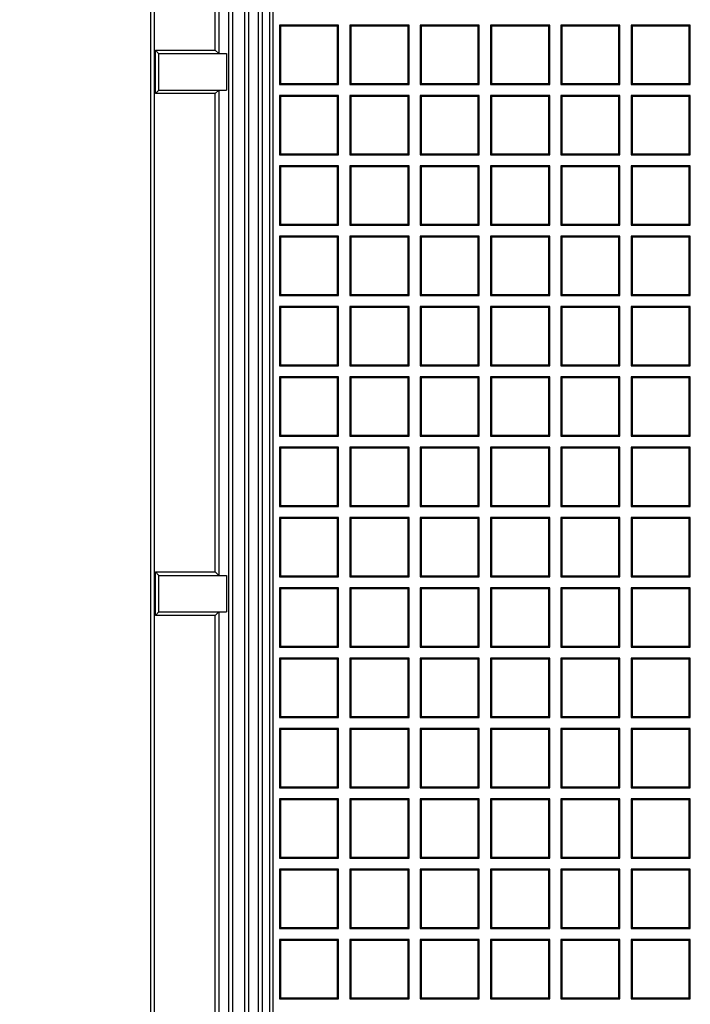
# Model space of a CAD drawing. Units: millimetres. Extents: x 0 to 291, y 0 to 204.
# Drawn here: x 78 to 94, y 88 to 110 of the extents above; entities that cross this region are included whole.
import ezdxf
from ezdxf.enums import TextEntityAlignment as Align

# ---------------------------------------------------------------- set-up
doc = ezdxf.new("R2010")
doc.units = ezdxf.units.MM
for name, color, linetype in [('D-19-4-400M', 7, 'Continuous'), ('D-19-4-400T', 7, 'Continuous'), ('Predeterminado', 7, 'Continuous')]:
    doc.layers.add(name, color=color, linetype=linetype)
doc.styles.add('SEACAD_Arial', font='arial.ttf')
doc.dimstyles.new('ISO', dxfattribs={"dimtxt": 3.125, "dimasz": 3.125, "dimexe": 1.5625, "dimexo": 0, "dimgap": 0.78125, "dimtad": 0, "dimdec": 0, "dimlfac": 12.5, "dimrnd": 10, "dimtxsty": 'SEACAD_Arial', "dimblk1": '_SE_FILLED', "dimblk2": '_SE_FILLED', "dimsah": 1, "dimcen": 1.5625, "dimadec": 1, "dimazin": 0, "dimtfac": 0.5, "dimtdec": 4, "dimtmove": 0, "dimatfit": 3, "dimfxl": 1, "dimarcsym": 0})

# ---------------------------------------------------------------- blocks, each defined once
blk = doc.blocks.new('SE')
at = {"layer": 'D-19-4-400M', "color": 7, "linetype": 'Continuous'}
for p, q in [((81.26, 26.996), (81.26, 119.236)), ((81.34, 119.236), (81.34, 26.996)), ((82.743, 109.616), (82.743, 117.675)), ((82.823, 117.675), (82.823, 109.536)), ((83.057, 28.79), (83.057, 117.441)), ((83.137, 117.441), (83.137, 28.79)), ((83.424, 29.237), (83.424, 116.994)), ((83.504, 116.994), (83.504, 29.237)), ((83.738, 29.471), (83.738, 116.76)), ((83.818, 116.76), (83.818, 29.471)), ((81.366, 109.616), (82.743, 109.616)), ((81.366, 108.616), (81.366, 109.616)), ((81.44, 109.541), (81.366, 109.616)), ((82.823, 109.536), (82.743, 109.616)), ((81.44, 109.541), (81.44, 108.69)), ((81.452, 109.536), (83.002, 109.536)), ((83.002, 109.536), (83.002, 108.696)), ((81.452, 108.696), (83.002, 108.696)), ((82.823, 108.696), (82.743, 108.616)), ((82.823, 108.696), (82.823, 97.536)), ((81.44, 108.69), (81.366, 108.616)), ((82.743, 108.616), (81.366, 108.616)), ((82.743, 97.616), (82.743, 108.616)), ((81.366, 97.616), (82.743, 97.616)), ((81.366, 96.616), (81.366, 97.616)), ((81.44, 97.541), (81.366, 97.616)), ((82.823, 97.536), (82.743, 97.616)), ((81.44, 97.541), (81.44, 96.69)), ((81.452, 97.536), (83.002, 97.536)), ((83.002, 97.536), (83.002, 96.696)), ((81.452, 96.696), (83.002, 96.696)), ((82.823, 96.696), (82.743, 96.616)), ((82.823, 96.696), (82.823, 85.536)), ((81.44, 96.69), (81.366, 96.616)), ((82.743, 96.616), (81.366, 96.616)), ((82.743, 85.616), (82.743, 96.616))]:
    blk.add_line(p, q, dxfattribs=at)
for centre, start_param, end_param in [((81.452, 109.616), 5.906658, 6.283185), ((81.452, 108.616), 3.141593, 3.51812), ((81.452, 97.616), 5.906658, 6.283185), ((81.452, 96.616), 3.141593, 3.51812)]:
    blk.add_ellipse(centre, major_axis=(0, -0.08), ratio=0.395391, start_param=start_param, end_param=end_param, dxfattribs=at)
at = {"layer": 'D-19-4-400T', "color": 7, "linetype": 'Continuous'}
for p, q in [((83.989, 116.756), (83.989, 29.475)), ((84.069, 116.756), (84.069, 29.475)), ((85.58, 110.188), (84.22, 110.188)), ((84.243, 110.166), (84.22, 110.188)), ((84.22, 110.188), (84.22, 108.828)), ((84.243, 110.166), (84.243, 108.851)), ((85.557, 110.166), (84.243, 110.166)), ((85.557, 110.166), (85.58, 110.188)), ((85.557, 108.851), (85.557, 110.166)), ((85.58, 108.828), (85.58, 110.188)), ((87.198, 110.188), (85.838, 110.188)), ((85.86, 110.166), (85.838, 110.188)), ((85.838, 110.188), (85.838, 108.828)), ((85.86, 110.166), (85.86, 108.851)), ((87.175, 110.166), (85.86, 110.166)), ((87.175, 110.166), (87.198, 110.188)), ((87.175, 108.851), (87.175, 110.166)), ((87.198, 108.828), (87.198, 110.188)), ((88.815, 110.188), (87.455, 110.188)), ((87.478, 110.166), (87.455, 110.188)), ((87.455, 110.188), (87.455, 108.828)), ((87.478, 110.166), (87.478, 108.851)), ((88.792, 110.166), (87.478, 110.166)), ((88.792, 110.166), (88.815, 110.188)), ((88.792, 108.851), (88.792, 110.166)), ((88.815, 108.828), (88.815, 110.188)), ((90.433, 110.188), (89.073, 110.188)), ((89.095, 110.166), (89.073, 110.188)), ((89.073, 110.188), (89.073, 108.828)), ((89.095, 110.166), (89.095, 108.851)), ((90.41, 110.166), (89.095, 110.166)), ((90.41, 110.166), (90.433, 110.188)), ((90.41, 108.851), (90.41, 110.166)), ((90.433, 108.828), (90.433, 110.188)), ((92.05, 110.188), (90.69, 110.188)), ((90.713, 110.166), (90.69, 110.188)), ((90.69, 110.188), (90.69, 108.828)), ((90.713, 110.166), (90.713, 108.851)), ((92.027, 110.166), (90.713, 110.166)), ((92.027, 110.166), (92.05, 110.188)), ((92.027, 108.851), (92.027, 110.166)), ((92.05, 108.828), (92.05, 110.188)), ((93.667, 110.188), (92.307, 110.188)), ((92.33, 110.166), (92.307, 110.188)), ((92.307, 110.188), (92.307, 108.828)), ((92.33, 110.166), (92.33, 108.851)), ((93.645, 110.166), (92.33, 110.166)), ((93.645, 110.166), (93.667, 110.188)), ((93.645, 108.851), (93.645, 110.166)), ((93.667, 108.828), (93.667, 110.188)), ((84.243, 108.851), (84.22, 108.828)), ((84.22, 108.828), (85.58, 108.828)), ((84.243, 108.851), (85.557, 108.851)), ((85.557, 108.851), (85.58, 108.828)), ((85.86, 108.851), (85.838, 108.828)), ((85.838, 108.828), (87.198, 108.828)), ((85.86, 108.851), (87.175, 108.851)), ((87.175, 108.851), (87.198, 108.828)), ((87.478, 108.851), (87.455, 108.828)), ((87.455, 108.828), (88.815, 108.828)), ((87.478, 108.851), (88.792, 108.851)), ((88.792, 108.851), (88.815, 108.828)), ((89.095, 108.851), (89.073, 108.828)), ((89.073, 108.828), (90.433, 108.828)), ((89.095, 108.851), (90.41, 108.851)), ((90.41, 108.851), (90.433, 108.828)), ((90.713, 108.851), (90.69, 108.828)), ((90.69, 108.828), (92.05, 108.828)), ((90.713, 108.851), (92.027, 108.851)), ((92.027, 108.851), (92.05, 108.828)), ((92.33, 108.851), (92.307, 108.828)), ((92.307, 108.828), (93.667, 108.828)), ((92.33, 108.851), (93.645, 108.851)), ((93.645, 108.851), (93.667, 108.828)), ((85.58, 108.571), (84.22, 108.571)), ((84.243, 108.548), (84.22, 108.571)), ((84.22, 108.571), (84.22, 107.211)), ((84.243, 108.548), (84.243, 107.234)), ((85.557, 108.548), (84.243, 108.548)), ((85.557, 108.548), (85.58, 108.571)), ((85.557, 107.234), (85.557, 108.548)), ((85.58, 107.211), (85.58, 108.571)), ((87.198, 108.571), (85.838, 108.571)), ((85.86, 108.548), (85.838, 108.571)), ((85.838, 108.571), (85.838, 107.211)), ((85.86, 108.548), (85.86, 107.234)), ((87.175, 108.548), (85.86, 108.548)), ((87.175, 108.548), (87.198, 108.571)), ((87.175, 107.234), (87.175, 108.548)), ((87.198, 107.211), (87.198, 108.571)), ((88.815, 108.571), (87.455, 108.571)), ((87.478, 108.548), (87.455, 108.571)), ((87.455, 108.571), (87.455, 107.211)), ((87.478, 108.548), (87.478, 107.234)), ((88.792, 108.548), (87.478, 108.548)), ((88.792, 108.548), (88.815, 108.571)), ((88.792, 107.234), (88.792, 108.548)), ((88.815, 107.211), (88.815, 108.571)), ((90.433, 108.571), (89.073, 108.571)), ((89.095, 108.548), (89.073, 108.571)), ((89.073, 108.571), (89.073, 107.211)), ((89.095, 108.548), (89.095, 107.234)), ((90.41, 108.548), (89.095, 108.548)), ((90.41, 108.548), (90.433, 108.571)), ((90.41, 107.234), (90.41, 108.548)), ((90.433, 107.211), (90.433, 108.571)), ((92.05, 108.571), (90.69, 108.571)), ((90.713, 108.548), (90.69, 108.571)), ((90.69, 108.571), (90.69, 107.211)), ((90.713, 108.548), (90.713, 107.234)), ((92.027, 108.548), (90.713, 108.548)), ((92.027, 108.548), (92.05, 108.571)), ((92.027, 107.234), (92.027, 108.548)), ((92.05, 107.211), (92.05, 108.571)), ((93.667, 108.571), (92.307, 108.571)), ((92.33, 108.548), (92.307, 108.571)), ((92.307, 108.571), (92.307, 107.211)), ((92.33, 108.548), (92.33, 107.234)), ((93.645, 108.548), (92.33, 108.548)), ((93.645, 108.548), (93.667, 108.571)), ((93.645, 107.234), (93.645, 108.548)), ((93.667, 107.211), (93.667, 108.571)), ((84.243, 107.234), (84.22, 107.211)), ((84.22, 107.211), (85.58, 107.211)), ((84.243, 107.234), (85.557, 107.234)), ((85.557, 107.234), (85.58, 107.211)), ((85.86, 107.234), (85.838, 107.211)), ((85.838, 107.211), (87.198, 107.211)), ((85.86, 107.234), (87.175, 107.234)), ((87.175, 107.234), (87.198, 107.211)), ((87.478, 107.234), (87.455, 107.211)), ((87.455, 107.211), (88.815, 107.211)), ((87.478, 107.234), (88.792, 107.234)), ((88.792, 107.234), (88.815, 107.211)), ((89.095, 107.234), (89.073, 107.211)), ((89.073, 107.211), (90.433, 107.211)), ((89.095, 107.234), (90.41, 107.234)), ((90.41, 107.234), (90.433, 107.211)), ((90.713, 107.234), (90.69, 107.211)), ((90.69, 107.211), (92.05, 107.211)), ((90.713, 107.234), (92.027, 107.234)), ((92.027, 107.234), (92.05, 107.211)), ((92.33, 107.234), (92.307, 107.211)), ((92.307, 107.211), (93.667, 107.211)), ((92.33, 107.234), (93.645, 107.234)), ((93.645, 107.234), (93.667, 107.211)), ((85.58, 106.953), (84.22, 106.953)), ((84.243, 106.931), (84.22, 106.953)), ((84.22, 106.953), (84.22, 105.593)), ((84.243, 106.931), (84.243, 105.616)), ((85.557, 106.931), (84.243, 106.931)), ((85.557, 106.931), (85.58, 106.953)), ((85.557, 105.616), (85.557, 106.931)), ((85.58, 105.593), (85.58, 106.953)), ((87.198, 106.953), (85.838, 106.953)), ((85.86, 106.931), (85.838, 106.953)), ((85.838, 106.953), (85.838, 105.593)), ((85.86, 106.931), (85.86, 105.616)), ((87.175, 106.931), (85.86, 106.931)), ((87.175, 106.931), (87.198, 106.953)), ((87.175, 105.616), (87.175, 106.931)), ((87.198, 105.593), (87.198, 106.953)), ((88.815, 106.953), (87.455, 106.953)), ((87.478, 106.931), (87.455, 106.953)), ((87.455, 106.953), (87.455, 105.593)), ((87.478, 106.931), (87.478, 105.616)), ((88.792, 106.931), (87.478, 106.931)), ((88.792, 106.931), (88.815, 106.953)), ((88.792, 105.616), (88.792, 106.931)), ((88.815, 105.593), (88.815, 106.953)), ((90.433, 106.953), (89.073, 106.953)), ((89.095, 106.931), (89.073, 106.953)), ((89.073, 106.953), (89.073, 105.593)), ((89.095, 106.931), (89.095, 105.616)), ((90.41, 106.931), (89.095, 106.931)), ((90.41, 106.931), (90.433, 106.953)), ((90.41, 105.616), (90.41, 106.931)), ((90.433, 105.593), (90.433, 106.953)), ((92.05, 106.953), (90.69, 106.953)), ((90.713, 106.931), (90.69, 106.953)), ((90.69, 106.953), (90.69, 105.593)), ((90.713, 106.931), (90.713, 105.616)), ((92.027, 106.931), (90.713, 106.931)), ((92.027, 106.931), (92.05, 106.953)), ((92.027, 105.616), (92.027, 106.931)), ((92.05, 105.593), (92.05, 106.953)), ((93.667, 106.953), (92.307, 106.953)), ((92.33, 106.931), (92.307, 106.953)), ((92.307, 106.953), (92.307, 105.593)), ((92.33, 106.931), (92.33, 105.616)), ((93.645, 106.931), (92.33, 106.931)), ((93.645, 106.931), (93.667, 106.953)), ((93.645, 105.616), (93.645, 106.931)), ((93.667, 105.593), (93.667, 106.953)), ((84.243, 105.616), (84.22, 105.593)), ((84.22, 105.593), (85.58, 105.593)), ((84.243, 105.616), (85.557, 105.616)), ((85.557, 105.616), (85.58, 105.593)), ((85.86, 105.616), (85.838, 105.593)), ((85.838, 105.593), (87.198, 105.593)), ((85.86, 105.616), (87.175, 105.616)), ((87.175, 105.616), (87.198, 105.593)), ((87.478, 105.616), (87.455, 105.593)), ((87.455, 105.593), (88.815, 105.593)), ((87.478, 105.616), (88.792, 105.616)), ((88.792, 105.616), (88.815, 105.593)), ((89.095, 105.616), (89.073, 105.593)), ((89.073, 105.593), (90.433, 105.593)), ((89.095, 105.616), (90.41, 105.616)), ((90.41, 105.616), (90.433, 105.593)), ((90.713, 105.616), (90.69, 105.593)), ((90.69, 105.593), (92.05, 105.593)), ((90.713, 105.616), (92.027, 105.616)), ((92.027, 105.616), (92.05, 105.593)), ((92.33, 105.616), (92.307, 105.593)), ((92.307, 105.593), (93.667, 105.593)), ((92.33, 105.616), (93.645, 105.616)), ((93.645, 105.616), (93.667, 105.593)), ((85.58, 105.336), (84.22, 105.336)), ((84.243, 105.313), (84.22, 105.336)), ((84.22, 105.336), (84.22, 103.976)), ((84.243, 105.313), (84.243, 103.999)), ((85.557, 105.313), (84.243, 105.313)), ((85.557, 105.313), (85.58, 105.336)), ((85.557, 103.999), (85.557, 105.313)), ((85.58, 103.976), (85.58, 105.336)), ((87.198, 105.336), (85.838, 105.336)), ((85.86, 105.313), (85.838, 105.336)), ((85.838, 105.336), (85.838, 103.976)), ((85.86, 105.313), (85.86, 103.999)), ((87.175, 105.313), (85.86, 105.313)), ((87.175, 105.313), (87.198, 105.336)), ((87.175, 103.999), (87.175, 105.313)), ((87.198, 103.976), (87.198, 105.336)), ((88.815, 105.336), (87.455, 105.336)), ((87.478, 105.313), (87.455, 105.336)), ((87.455, 105.336), (87.455, 103.976)), ((87.478, 105.313), (87.478, 103.999)), ((88.792, 105.313), (87.478, 105.313)), ((88.792, 105.313), (88.815, 105.336)), ((88.792, 103.999), (88.792, 105.313)), ((88.815, 103.976), (88.815, 105.336)), ((90.433, 105.336), (89.073, 105.336)), ((89.095, 105.313), (89.073, 105.336)), ((89.073, 105.336), (89.073, 103.976)), ((89.095, 105.313), (89.095, 103.999)), ((90.41, 105.313), (89.095, 105.313)), ((90.41, 105.313), (90.433, 105.336)), ((90.41, 103.999), (90.41, 105.313)), ((90.433, 103.976), (90.433, 105.336)), ((92.05, 105.336), (90.69, 105.336)), ((90.713, 105.313), (90.69, 105.336)), ((90.69, 105.336), (90.69, 103.976)), ((90.713, 105.313), (90.713, 103.999)), ((92.027, 105.313), (90.713, 105.313)), ((92.027, 105.313), (92.05, 105.336)), ((92.027, 103.999), (92.027, 105.313)), ((92.05, 103.976), (92.05, 105.336)), ((93.667, 105.336), (92.307, 105.336)), ((92.33, 105.313), (92.307, 105.336)), ((92.307, 105.336), (92.307, 103.976)), ((92.33, 105.313), (92.33, 103.999)), ((93.645, 105.313), (92.33, 105.313)), ((93.645, 105.313), (93.667, 105.336)), ((93.645, 103.999), (93.645, 105.313)), ((93.667, 103.976), (93.667, 105.336)), ((84.243, 103.999), (84.22, 103.976)), ((84.22, 103.976), (85.58, 103.976)), ((84.243, 103.999), (85.557, 103.999)), ((85.557, 103.999), (85.58, 103.976)), ((85.86, 103.999), (85.838, 103.976)), ((85.838, 103.976), (87.198, 103.976)), ((85.86, 103.999), (87.175, 103.999)), ((87.175, 103.999), (87.198, 103.976)), ((87.478, 103.999), (87.455, 103.976)), ((87.455, 103.976), (88.815, 103.976)), ((87.478, 103.999), (88.792, 103.999)), ((88.792, 103.999), (88.815, 103.976)), ((89.095, 103.999), (89.073, 103.976)), ((89.073, 103.976), (90.433, 103.976)), ((89.095, 103.999), (90.41, 103.999)), ((90.41, 103.999), (90.433, 103.976)), ((90.713, 103.999), (90.69, 103.976)), ((90.69, 103.976), (92.05, 103.976)), ((90.713, 103.999), (92.027, 103.999)), ((92.027, 103.999), (92.05, 103.976)), ((92.33, 103.999), (92.307, 103.976)), ((92.307, 103.976), (93.667, 103.976)), ((92.33, 103.999), (93.645, 103.999)), ((93.645, 103.999), (93.667, 103.976)), ((85.58, 103.718), (84.22, 103.718)), ((84.243, 103.696), (84.22, 103.718)), ((84.22, 103.718), (84.22, 102.358)), ((85.557, 103.696), (85.58, 103.718)), ((85.58, 102.358), (85.58, 103.718)), ((87.198, 103.718), (85.838, 103.718)), ((85.86, 103.696), (85.838, 103.718)), ((85.838, 103.718), (85.838, 102.358)), ((87.175, 103.696), (87.198, 103.718)), ((87.198, 102.358), (87.198, 103.718)), ((88.815, 103.718), (87.455, 103.718)), ((87.478, 103.696), (87.455, 103.718)), ((87.455, 103.718), (87.455, 102.358)), ((88.792, 103.696), (88.815, 103.718)), ((88.815, 102.358), (88.815, 103.718)), ((90.433, 103.718), (89.073, 103.718)), ((89.095, 103.696), (89.073, 103.718)), ((89.073, 103.718), (89.073, 102.358)), ((90.41, 103.696), (90.433, 103.718)), ((90.433, 102.358), (90.433, 103.718)), ((92.05, 103.718), (90.69, 103.718)), ((90.713, 103.696), (90.69, 103.718)), ((90.69, 103.718), (90.69, 102.358)), ((92.027, 103.696), (92.05, 103.718)), ((92.05, 102.358), (92.05, 103.718)), ((93.667, 103.718), (92.307, 103.718)), ((92.33, 103.696), (92.307, 103.718)), ((92.307, 103.718), (92.307, 102.358)), ((93.645, 103.696), (93.667, 103.718)), ((93.667, 102.358), (93.667, 103.718)), ((84.243, 103.696), (84.243, 102.381)), ((85.557, 103.696), (84.243, 103.696)), ((85.557, 102.381), (85.557, 103.696)), ((85.86, 103.696), (85.86, 102.381)), ((87.175, 103.696), (85.86, 103.696)), ((87.175, 102.381), (87.175, 103.696)), ((87.478, 103.696), (87.478, 102.381)), ((88.792, 103.696), (87.478, 103.696)), ((88.792, 102.381), (88.792, 103.696)), ((89.095, 103.696), (89.095, 102.381)), ((90.41, 103.696), (89.095, 103.696)), ((90.41, 102.381), (90.41, 103.696)), ((90.713, 103.696), (90.713, 102.381)), ((92.027, 103.696), (90.713, 103.696)), ((92.027, 102.381), (92.027, 103.696)), ((92.33, 103.696), (92.33, 102.381)), ((93.645, 103.696), (92.33, 103.696)), ((93.645, 102.381), (93.645, 103.696)), ((84.243, 102.381), (84.22, 102.358)), ((84.22, 102.358), (85.58, 102.358)), ((84.243, 102.381), (85.557, 102.381)), ((85.557, 102.381), (85.58, 102.358)), ((85.86, 102.381), (85.838, 102.358)), ((85.838, 102.358), (87.198, 102.358)), ((85.86, 102.381), (87.175, 102.381)), ((87.175, 102.381), (87.198, 102.358)), ((87.478, 102.381), (87.455, 102.358)), ((87.455, 102.358), (88.815, 102.358)), ((87.478, 102.381), (88.792, 102.381)), ((88.792, 102.381), (88.815, 102.358)), ((89.095, 102.381), (89.073, 102.358)), ((89.073, 102.358), (90.433, 102.358)), ((89.095, 102.381), (90.41, 102.381)), ((90.41, 102.381), (90.433, 102.358)), ((90.713, 102.381), (90.69, 102.358)), ((90.69, 102.358), (92.05, 102.358)), ((90.713, 102.381), (92.027, 102.381)), ((92.027, 102.381), (92.05, 102.358)), ((92.33, 102.381), (92.307, 102.358)), ((92.307, 102.358), (93.667, 102.358)), ((92.33, 102.381), (93.645, 102.381)), ((93.645, 102.381), (93.667, 102.358)), ((85.58, 102.101), (84.22, 102.101)), ((84.243, 102.078), (84.22, 102.101)), ((84.22, 102.101), (84.22, 100.741)), ((84.243, 102.078), (84.243, 100.764)), ((85.557, 102.078), (84.243, 102.078)), ((85.557, 102.078), (85.58, 102.101)), ((85.557, 100.764), (85.557, 102.078)), ((85.58, 100.741), (85.58, 102.101)), ((87.198, 102.101), (85.838, 102.101)), ((85.86, 102.078), (85.838, 102.101)), ((85.838, 102.101), (85.838, 100.741)), ((85.86, 102.078), (85.86, 100.764)), ((87.175, 102.078), (85.86, 102.078)), ((87.175, 102.078), (87.198, 102.101)), ((87.175, 100.764), (87.175, 102.078)), ((87.198, 100.741), (87.198, 102.101)), ((88.815, 102.101), (87.455, 102.101)), ((87.478, 102.078), (87.455, 102.101)), ((87.455, 102.101), (87.455, 100.741)), ((87.478, 102.078), (87.478, 100.764)), ((88.792, 102.078), (87.478, 102.078)), ((88.792, 102.078), (88.815, 102.101)), ((88.792, 100.764), (88.792, 102.078)), ((88.815, 100.741), (88.815, 102.101)), ((90.433, 102.101), (89.073, 102.101)), ((89.095, 102.078), (89.073, 102.101)), ((89.073, 102.101), (89.073, 100.741)), ((89.095, 102.078), (89.095, 100.764)), ((90.41, 102.078), (89.095, 102.078)), ((90.41, 102.078), (90.433, 102.101)), ((90.41, 100.764), (90.41, 102.078)), ((90.433, 100.741), (90.433, 102.101)), ((92.05, 102.101), (90.69, 102.101)), ((90.713, 102.078), (90.69, 102.101)), ((90.69, 102.101), (90.69, 100.741)), ((90.713, 102.078), (90.713, 100.764)), ((92.027, 102.078), (90.713, 102.078)), ((92.027, 102.078), (92.05, 102.101)), ((92.027, 100.764), (92.027, 102.078)), ((92.05, 100.741), (92.05, 102.101)), ((93.667, 102.101), (92.307, 102.101)), ((92.33, 102.078), (92.307, 102.101)), ((92.307, 102.101), (92.307, 100.741)), ((92.33, 102.078), (92.33, 100.764)), ((93.645, 102.078), (92.33, 102.078)), ((93.645, 102.078), (93.667, 102.101)), ((93.645, 100.764), (93.645, 102.078)), ((93.667, 100.741), (93.667, 102.101)), ((84.243, 100.764), (84.22, 100.741)), ((84.22, 100.741), (85.58, 100.741)), ((84.243, 100.764), (85.557, 100.764)), ((85.557, 100.764), (85.58, 100.741)), ((85.86, 100.764), (85.838, 100.741)), ((85.838, 100.741), (87.198, 100.741)), ((85.86, 100.764), (87.175, 100.764)), ((87.175, 100.764), (87.198, 100.741)), ((87.478, 100.764), (87.455, 100.741)), ((87.455, 100.741), (88.815, 100.741)), ((87.478, 100.764), (88.792, 100.764)), ((88.792, 100.764), (88.815, 100.741)), ((89.095, 100.764), (89.073, 100.741)), ((89.073, 100.741), (90.433, 100.741)), ((89.095, 100.764), (90.41, 100.764)), ((90.41, 100.764), (90.433, 100.741)), ((90.713, 100.764), (90.69, 100.741)), ((90.69, 100.741), (92.05, 100.741)), ((90.713, 100.764), (92.027, 100.764)), ((92.027, 100.764), (92.05, 100.741)), ((92.33, 100.764), (92.307, 100.741)), ((92.307, 100.741), (93.667, 100.741)), ((92.33, 100.764), (93.645, 100.764)), ((93.645, 100.764), (93.667, 100.741)), ((85.58, 100.484), (84.22, 100.484)), ((84.243, 100.461), (84.22, 100.484)), ((84.22, 100.484), (84.22, 99.124)), ((84.243, 100.461), (84.243, 99.146)), ((85.557, 100.461), (84.243, 100.461)), ((85.557, 100.461), (85.58, 100.484)), ((85.557, 99.146), (85.557, 100.461)), ((85.58, 99.124), (85.58, 100.484)), ((87.198, 100.484), (85.838, 100.484)), ((85.86, 100.461), (85.838, 100.484)), ((85.838, 100.484), (85.838, 99.124)), ((85.86, 100.461), (85.86, 99.146)), ((87.175, 100.461), (85.86, 100.461)), ((87.175, 100.461), (87.198, 100.484)), ((87.175, 99.146), (87.175, 100.461)), ((87.198, 99.124), (87.198, 100.484)), ((88.815, 100.484), (87.455, 100.484)), ((87.478, 100.461), (87.455, 100.484)), ((87.455, 100.484), (87.455, 99.124)), ((87.478, 100.461), (87.478, 99.146)), ((88.792, 100.461), (87.478, 100.461)), ((88.792, 100.461), (88.815, 100.484)), ((88.792, 99.146), (88.792, 100.461)), ((88.815, 99.124), (88.815, 100.484)), ((90.433, 100.484), (89.073, 100.484)), ((89.095, 100.461), (89.073, 100.484)), ((89.073, 100.484), (89.073, 99.124)), ((89.095, 100.461), (89.095, 99.146)), ((90.41, 100.461), (89.095, 100.461)), ((90.41, 100.461), (90.433, 100.484)), ((90.41, 99.146), (90.41, 100.461)), ((90.433, 99.124), (90.433, 100.484)), ((92.05, 100.484), (90.69, 100.484)), ((90.713, 100.461), (90.69, 100.484)), ((90.69, 100.484), (90.69, 99.124)), ((90.713, 100.461), (90.713, 99.146)), ((92.027, 100.461), (90.713, 100.461)), ((92.027, 100.461), (92.05, 100.484)), ((92.027, 99.146), (92.027, 100.461)), ((92.05, 99.124), (92.05, 100.484)), ((93.667, 100.484), (92.307, 100.484)), ((92.33, 100.461), (92.307, 100.484)), ((92.307, 100.484), (92.307, 99.124)), ((92.33, 100.461), (92.33, 99.146)), ((93.645, 100.461), (92.33, 100.461)), ((93.645, 100.461), (93.667, 100.484)), ((93.645, 99.146), (93.645, 100.461)), ((93.667, 99.124), (93.667, 100.484)), ((84.243, 99.146), (84.22, 99.124)), ((84.22, 99.124), (85.58, 99.124)), ((84.243, 99.146), (85.557, 99.146)), ((85.557, 99.146), (85.58, 99.124)), ((85.86, 99.146), (85.838, 99.124)), ((85.838, 99.124), (87.198, 99.124)), ((85.86, 99.146), (87.175, 99.146)), ((87.175, 99.146), (87.198, 99.124)), ((87.478, 99.146), (87.455, 99.124)), ((87.455, 99.124), (88.815, 99.124)), ((87.478, 99.146), (88.792, 99.146)), ((88.792, 99.146), (88.815, 99.124)), ((89.095, 99.146), (89.073, 99.124)), ((89.073, 99.124), (90.433, 99.124)), ((89.095, 99.146), (90.41, 99.146)), ((90.41, 99.146), (90.433, 99.124)), ((90.713, 99.146), (90.69, 99.124)), ((90.69, 99.124), (92.05, 99.124)), ((90.713, 99.146), (92.027, 99.146)), ((92.027, 99.146), (92.05, 99.124)), ((92.33, 99.146), (92.307, 99.124)), ((92.307, 99.124), (93.667, 99.124)), ((92.33, 99.146), (93.645, 99.146)), ((93.645, 99.146), (93.667, 99.124)), ((85.58, 98.866), (84.22, 98.866)), ((84.243, 98.843), (84.22, 98.866)), ((84.22, 98.866), (84.22, 97.506)), ((84.243, 98.843), (84.243, 97.529)), ((85.557, 98.843), (84.243, 98.843)), ((85.557, 98.843), (85.58, 98.866)), ((85.557, 97.529), (85.557, 98.843)), ((85.58, 97.506), (85.58, 98.866)), ((87.198, 98.866), (85.838, 98.866)), ((85.86, 98.843), (85.838, 98.866)), ((85.838, 98.866), (85.838, 97.506)), ((85.86, 98.843), (85.86, 97.529)), ((87.175, 98.843), (85.86, 98.843)), ((87.175, 98.843), (87.198, 98.866)), ((87.175, 97.529), (87.175, 98.843)), ((87.198, 97.506), (87.198, 98.866)), ((88.815, 98.866), (87.455, 98.866)), ((87.478, 98.843), (87.455, 98.866)), ((87.455, 98.866), (87.455, 97.506)), ((87.478, 98.843), (87.478, 97.529)), ((88.792, 98.843), (87.478, 98.843)), ((88.792, 98.843), (88.815, 98.866)), ((88.792, 97.529), (88.792, 98.843)), ((88.815, 97.506), (88.815, 98.866)), ((90.433, 98.866), (89.073, 98.866)), ((89.095, 98.843), (89.073, 98.866)), ((89.073, 98.866), (89.073, 97.506)), ((89.095, 98.843), (89.095, 97.529)), ((90.41, 98.843), (89.095, 98.843)), ((90.41, 98.843), (90.433, 98.866)), ((90.41, 97.529), (90.41, 98.843)), ((90.433, 97.506), (90.433, 98.866)), ((92.05, 98.866), (90.69, 98.866)), ((90.713, 98.843), (90.69, 98.866)), ((90.69, 98.866), (90.69, 97.506)), ((90.713, 98.843), (90.713, 97.529)), ((92.027, 98.843), (90.713, 98.843)), ((92.027, 98.843), (92.05, 98.866)), ((92.027, 97.529), (92.027, 98.843)), ((92.05, 97.506), (92.05, 98.866)), ((93.667, 98.866), (92.307, 98.866)), ((92.33, 98.843), (92.307, 98.866)), ((92.307, 98.866), (92.307, 97.506)), ((92.33, 98.843), (92.33, 97.529)), ((93.645, 98.843), (92.33, 98.843)), ((93.645, 98.843), (93.667, 98.866)), ((93.645, 97.529), (93.645, 98.843)), ((93.667, 97.506), (93.667, 98.866)), ((84.243, 97.529), (84.22, 97.506)), ((84.22, 97.506), (85.58, 97.506)), ((84.243, 97.529), (85.557, 97.529)), ((85.557, 97.529), (85.58, 97.506)), ((85.86, 97.529), (85.838, 97.506)), ((85.838, 97.506), (87.198, 97.506)), ((85.86, 97.529), (87.175, 97.529)), ((87.175, 97.529), (87.198, 97.506)), ((87.478, 97.529), (87.455, 97.506)), ((87.455, 97.506), (88.815, 97.506)), ((87.478, 97.529), (88.792, 97.529)), ((88.792, 97.529), (88.815, 97.506)), ((89.095, 97.529), (89.073, 97.506)), ((89.073, 97.506), (90.433, 97.506)), ((89.095, 97.529), (90.41, 97.529)), ((90.41, 97.529), (90.433, 97.506)), ((90.713, 97.529), (90.69, 97.506)), ((90.69, 97.506), (92.05, 97.506)), ((90.713, 97.529), (92.027, 97.529)), ((92.027, 97.529), (92.05, 97.506)), ((92.33, 97.529), (92.307, 97.506)), ((92.307, 97.506), (93.667, 97.506)), ((92.33, 97.529), (93.645, 97.529)), ((93.645, 97.529), (93.667, 97.506)), ((85.58, 97.249), (84.22, 97.249)), ((84.243, 97.226), (84.22, 97.249)), ((84.22, 97.249), (84.22, 95.889)), ((84.243, 97.226), (84.243, 95.911)), ((85.557, 97.226), (84.243, 97.226)), ((85.557, 97.226), (85.58, 97.249)), ((85.557, 95.911), (85.557, 97.226)), ((85.58, 95.889), (85.58, 97.249)), ((87.198, 97.249), (85.838, 97.249)), ((85.86, 97.226), (85.838, 97.249)), ((85.838, 97.249), (85.838, 95.889)), ((85.86, 97.226), (85.86, 95.911)), ((87.175, 97.226), (85.86, 97.226)), ((87.175, 97.226), (87.198, 97.249)), ((87.175, 95.911), (87.175, 97.226)), ((87.198, 95.889), (87.198, 97.249)), ((88.815, 97.249), (87.455, 97.249)), ((87.478, 97.226), (87.455, 97.249)), ((87.455, 97.249), (87.455, 95.889)), ((87.478, 97.226), (87.478, 95.911)), ((88.792, 97.226), (87.478, 97.226)), ((88.792, 97.226), (88.815, 97.249)), ((88.792, 95.911), (88.792, 97.226)), ((88.815, 95.889), (88.815, 97.249)), ((90.433, 97.249), (89.073, 97.249)), ((89.095, 97.226), (89.073, 97.249)), ((89.073, 97.249), (89.073, 95.889)), ((89.095, 97.226), (89.095, 95.911)), ((90.41, 97.226), (89.095, 97.226)), ((90.41, 97.226), (90.433, 97.249)), ((90.41, 95.911), (90.41, 97.226)), ((90.433, 95.889), (90.433, 97.249)), ((92.05, 97.249), (90.69, 97.249)), ((90.713, 97.226), (90.69, 97.249)), ((90.69, 97.249), (90.69, 95.889)), ((90.713, 97.226), (90.713, 95.911)), ((92.027, 97.226), (90.713, 97.226)), ((92.027, 97.226), (92.05, 97.249)), ((92.027, 95.911), (92.027, 97.226)), ((92.05, 95.889), (92.05, 97.249)), ((93.667, 97.249), (92.307, 97.249)), ((92.33, 97.226), (92.307, 97.249)), ((92.307, 97.249), (92.307, 95.889)), ((92.33, 97.226), (92.33, 95.911)), ((93.645, 97.226), (92.33, 97.226)), ((93.645, 97.226), (93.667, 97.249)), ((93.645, 95.911), (93.645, 97.226)), ((93.667, 95.889), (93.667, 97.249)), ((84.243, 95.911), (84.22, 95.889)), ((84.22, 95.889), (85.58, 95.889)), ((84.243, 95.911), (85.557, 95.911)), ((85.557, 95.911), (85.58, 95.889)), ((85.86, 95.911), (85.838, 95.889)), ((85.838, 95.889), (87.198, 95.889)), ((85.86, 95.911), (87.175, 95.911)), ((87.175, 95.911), (87.198, 95.889)), ((87.478, 95.911), (87.455, 95.889)), ((87.455, 95.889), (88.815, 95.889)), ((87.478, 95.911), (88.792, 95.911)), ((88.792, 95.911), (88.815, 95.889)), ((89.095, 95.911), (89.073, 95.889)), ((89.073, 95.889), (90.433, 95.889)), ((89.095, 95.911), (90.41, 95.911)), ((90.41, 95.911), (90.433, 95.889)), ((90.713, 95.911), (90.69, 95.889)), ((90.69, 95.889), (92.05, 95.889)), ((90.713, 95.911), (92.027, 95.911)), ((92.027, 95.911), (92.05, 95.889)), ((92.33, 95.911), (92.307, 95.889)), ((92.307, 95.889), (93.667, 95.889)), ((92.33, 95.911), (93.645, 95.911)), ((93.645, 95.911), (93.667, 95.889)), ((85.58, 95.631), (84.22, 95.631)), ((84.243, 95.608), (84.22, 95.631)), ((84.22, 95.631), (84.22, 94.271)), ((84.243, 95.608), (84.243, 94.294)), ((85.557, 95.608), (84.243, 95.608)), ((85.557, 95.608), (85.58, 95.631)), ((85.557, 94.294), (85.557, 95.608)), ((85.58, 94.271), (85.58, 95.631)), ((87.198, 95.631), (85.838, 95.631)), ((85.86, 95.608), (85.838, 95.631)), ((85.838, 95.631), (85.838, 94.271)), ((85.86, 95.608), (85.86, 94.294)), ((87.175, 95.608), (85.86, 95.608)), ((87.175, 95.608), (87.198, 95.631)), ((87.175, 94.294), (87.175, 95.608)), ((87.198, 94.271), (87.198, 95.631)), ((88.815, 95.631), (87.455, 95.631)), ((87.478, 95.608), (87.455, 95.631)), ((87.455, 95.631), (87.455, 94.271)), ((87.478, 95.608), (87.478, 94.294)), ((88.792, 95.608), (87.478, 95.608)), ((88.792, 95.608), (88.815, 95.631)), ((88.792, 94.294), (88.792, 95.608)), ((88.815, 94.271), (88.815, 95.631)), ((90.433, 95.631), (89.073, 95.631)), ((89.095, 95.608), (89.073, 95.631)), ((89.073, 95.631), (89.073, 94.271)), ((89.095, 95.608), (89.095, 94.294)), ((90.41, 95.608), (89.095, 95.608)), ((90.41, 95.608), (90.433, 95.631)), ((90.41, 94.294), (90.41, 95.608)), ((90.433, 94.271), (90.433, 95.631)), ((92.05, 95.631), (90.69, 95.631)), ((90.713, 95.608), (90.69, 95.631)), ((90.69, 95.631), (90.69, 94.271)), ((90.713, 95.608), (90.713, 94.294)), ((92.027, 95.608), (90.713, 95.608)), ((92.027, 95.608), (92.05, 95.631)), ((92.027, 94.294), (92.027, 95.608)), ((92.05, 94.271), (92.05, 95.631)), ((93.667, 95.631), (92.307, 95.631)), ((92.33, 95.608), (92.307, 95.631)), ((92.307, 95.631), (92.307, 94.271)), ((92.33, 95.608), (92.33, 94.294)), ((93.645, 95.608), (92.33, 95.608)), ((93.645, 95.608), (93.667, 95.631)), ((93.645, 94.294), (93.645, 95.608)), ((93.667, 94.271), (93.667, 95.631)), ((84.243, 94.294), (84.22, 94.271)), ((84.22, 94.271), (85.58, 94.271)), ((84.243, 94.294), (85.557, 94.294)), ((85.557, 94.294), (85.58, 94.271)), ((85.86, 94.294), (85.838, 94.271)), ((85.838, 94.271), (87.198, 94.271)), ((85.86, 94.294), (87.175, 94.294)), ((87.175, 94.294), (87.198, 94.271)), ((87.478, 94.294), (87.455, 94.271)), ((87.455, 94.271), (88.815, 94.271)), ((87.478, 94.294), (88.792, 94.294)), ((88.792, 94.294), (88.815, 94.271)), ((89.095, 94.294), (89.073, 94.271)), ((89.073, 94.271), (90.433, 94.271)), ((89.095, 94.294), (90.41, 94.294)), ((90.41, 94.294), (90.433, 94.271)), ((90.713, 94.294), (90.69, 94.271)), ((90.69, 94.271), (92.05, 94.271)), ((90.713, 94.294), (92.027, 94.294)), ((92.027, 94.294), (92.05, 94.271)), ((92.33, 94.294), (92.307, 94.271)), ((92.307, 94.271), (93.667, 94.271)), ((92.33, 94.294), (93.645, 94.294)), ((93.645, 94.294), (93.667, 94.271)), ((85.58, 94.014), (84.22, 94.014)), ((84.243, 93.991), (84.22, 94.014)), ((84.22, 94.014), (84.22, 92.654)), ((84.243, 93.991), (84.243, 92.677)), ((85.557, 93.991), (84.243, 93.991)), ((85.557, 93.991), (85.58, 94.014)), ((85.557, 92.677), (85.557, 93.991)), ((85.58, 92.654), (85.58, 94.014)), ((87.198, 94.014), (85.838, 94.014)), ((85.86, 93.991), (85.838, 94.014)), ((85.838, 94.014), (85.838, 92.654)), ((85.86, 93.991), (85.86, 92.677)), ((87.175, 93.991), (85.86, 93.991)), ((87.175, 93.991), (87.198, 94.014)), ((87.175, 92.677), (87.175, 93.991)), ((87.198, 92.654), (87.198, 94.014)), ((88.815, 94.014), (87.455, 94.014)), ((87.478, 93.991), (87.455, 94.014)), ((87.455, 94.014), (87.455, 92.654)), ((87.478, 93.991), (87.478, 92.677)), ((88.792, 93.991), (87.478, 93.991)), ((88.792, 93.991), (88.815, 94.014)), ((88.792, 92.677), (88.792, 93.991)), ((88.815, 92.654), (88.815, 94.014)), ((90.433, 94.014), (89.073, 94.014)), ((89.095, 93.991), (89.073, 94.014)), ((89.073, 94.014), (89.073, 92.654)), ((89.095, 93.991), (89.095, 92.677)), ((90.41, 93.991), (89.095, 93.991)), ((90.41, 93.991), (90.433, 94.014)), ((90.41, 92.677), (90.41, 93.991)), ((90.433, 92.654), (90.433, 94.014)), ((92.05, 94.014), (90.69, 94.014)), ((90.713, 93.991), (90.69, 94.014)), ((90.69, 94.014), (90.69, 92.654)), ((90.713, 93.991), (90.713, 92.677)), ((92.027, 93.991), (90.713, 93.991)), ((92.027, 93.991), (92.05, 94.014)), ((92.027, 92.677), (92.027, 93.991)), ((92.05, 92.654), (92.05, 94.014)), ((93.667, 94.014), (92.307, 94.014)), ((92.33, 93.991), (92.307, 94.014)), ((92.307, 94.014), (92.307, 92.654)), ((92.33, 93.991), (92.33, 92.677)), ((93.645, 93.991), (92.33, 93.991)), ((93.645, 93.991), (93.667, 94.014)), ((93.645, 92.677), (93.645, 93.991)), ((93.667, 92.654), (93.667, 94.014)), ((84.243, 92.677), (84.22, 92.654)), ((84.22, 92.654), (85.58, 92.654)), ((84.243, 92.677), (85.557, 92.677)), ((85.557, 92.677), (85.58, 92.654)), ((85.86, 92.677), (85.838, 92.654)), ((85.838, 92.654), (87.198, 92.654)), ((85.86, 92.677), (87.175, 92.677)), ((87.175, 92.677), (87.198, 92.654)), ((87.478, 92.677), (87.455, 92.654)), ((87.455, 92.654), (88.815, 92.654)), ((87.478, 92.677), (88.792, 92.677)), ((88.792, 92.677), (88.815, 92.654)), ((89.095, 92.677), (89.073, 92.654)), ((89.073, 92.654), (90.433, 92.654)), ((89.095, 92.677), (90.41, 92.677)), ((90.41, 92.677), (90.433, 92.654)), ((90.713, 92.677), (90.69, 92.654)), ((90.69, 92.654), (92.05, 92.654)), ((90.713, 92.677), (92.027, 92.677)), ((92.027, 92.677), (92.05, 92.654)), ((92.33, 92.677), (92.307, 92.654)), ((92.307, 92.654), (93.667, 92.654)), ((92.33, 92.677), (93.645, 92.677)), ((93.645, 92.677), (93.667, 92.654)), ((85.58, 92.396), (84.22, 92.396)), ((84.243, 92.374), (84.22, 92.396)), ((84.22, 92.396), (84.22, 91.036)), ((85.557, 92.374), (85.58, 92.396)), ((85.58, 91.036), (85.58, 92.396)), ((87.198, 92.396), (85.838, 92.396)), ((85.86, 92.374), (85.838, 92.396)), ((85.838, 92.396), (85.838, 91.036)), ((87.175, 92.374), (87.198, 92.396)), ((87.198, 91.036), (87.198, 92.396)), ((88.815, 92.396), (87.455, 92.396)), ((87.478, 92.374), (87.455, 92.396)), ((87.455, 92.396), (87.455, 91.036)), ((88.792, 92.374), (88.815, 92.396)), ((88.815, 91.036), (88.815, 92.396)), ((90.433, 92.396), (89.073, 92.396)), ((89.095, 92.374), (89.073, 92.396)), ((89.073, 92.396), (89.073, 91.036)), ((90.41, 92.374), (90.433, 92.396)), ((90.433, 91.036), (90.433, 92.396)), ((92.05, 92.396), (90.69, 92.396)), ((90.713, 92.374), (90.69, 92.396)), ((90.69, 92.396), (90.69, 91.036)), ((92.027, 92.374), (92.05, 92.396)), ((92.05, 91.036), (92.05, 92.396)), ((93.667, 92.396), (92.307, 92.396)), ((92.33, 92.374), (92.307, 92.396)), ((92.307, 92.396), (92.307, 91.036)), ((93.645, 92.374), (93.667, 92.396)), ((93.667, 91.036), (93.667, 92.396)), ((84.243, 92.374), (84.243, 91.059)), ((85.557, 92.374), (84.243, 92.374)), ((85.557, 91.059), (85.557, 92.374)), ((85.86, 92.374), (85.86, 91.059)), ((87.175, 92.374), (85.86, 92.374)), ((87.175, 91.059), (87.175, 92.374)), ((87.478, 92.374), (87.478, 91.059)), ((88.792, 92.374), (87.478, 92.374)), ((88.792, 91.059), (88.792, 92.374)), ((89.095, 92.374), (89.095, 91.059)), ((90.41, 92.374), (89.095, 92.374)), ((90.41, 91.059), (90.41, 92.374)), ((90.713, 92.374), (90.713, 91.059)), ((92.027, 92.374), (90.713, 92.374)), ((92.027, 91.059), (92.027, 92.374)), ((92.33, 92.374), (92.33, 91.059)), ((93.645, 92.374), (92.33, 92.374)), ((93.645, 91.059), (93.645, 92.374)), ((84.243, 91.059), (84.22, 91.036)), ((84.22, 91.036), (85.58, 91.036)), ((84.243, 91.059), (85.557, 91.059)), ((85.557, 91.059), (85.58, 91.036)), ((85.86, 91.059), (85.838, 91.036)), ((85.838, 91.036), (87.198, 91.036)), ((85.86, 91.059), (87.175, 91.059)), ((87.175, 91.059), (87.198, 91.036)), ((87.478, 91.059), (87.455, 91.036)), ((87.455, 91.036), (88.815, 91.036)), ((87.478, 91.059), (88.792, 91.059)), ((88.792, 91.059), (88.815, 91.036)), ((89.095, 91.059), (89.073, 91.036)), ((89.073, 91.036), (90.433, 91.036)), ((89.095, 91.059), (90.41, 91.059)), ((90.41, 91.059), (90.433, 91.036)), ((90.713, 91.059), (90.69, 91.036)), ((90.69, 91.036), (92.05, 91.036)), ((90.713, 91.059), (92.027, 91.059)), ((92.027, 91.059), (92.05, 91.036)), ((92.33, 91.059), (92.307, 91.036)), ((92.307, 91.036), (93.667, 91.036)), ((92.33, 91.059), (93.645, 91.059)), ((93.645, 91.059), (93.667, 91.036)), ((85.58, 90.779), (84.22, 90.779)), ((84.243, 90.756), (84.22, 90.779)), ((84.22, 90.779), (84.22, 89.419)), ((84.243, 90.756), (84.243, 89.442)), ((85.557, 90.756), (84.243, 90.756)), ((85.557, 90.756), (85.58, 90.779)), ((85.557, 89.442), (85.557, 90.756)), ((85.58, 89.419), (85.58, 90.779)), ((87.198, 90.779), (85.838, 90.779)), ((85.86, 90.756), (85.838, 90.779)), ((85.838, 90.779), (85.838, 89.419)), ((85.86, 90.756), (85.86, 89.442)), ((87.175, 90.756), (85.86, 90.756)), ((87.175, 90.756), (87.198, 90.779)), ((87.175, 89.442), (87.175, 90.756)), ((87.198, 89.419), (87.198, 90.779)), ((88.815, 90.779), (87.455, 90.779)), ((87.478, 90.756), (87.455, 90.779)), ((87.455, 90.779), (87.455, 89.419)), ((87.478, 90.756), (87.478, 89.442)), ((88.792, 90.756), (87.478, 90.756)), ((88.792, 90.756), (88.815, 90.779)), ((88.792, 89.442), (88.792, 90.756)), ((88.815, 89.419), (88.815, 90.779)), ((90.433, 90.779), (89.073, 90.779)), ((89.095, 90.756), (89.073, 90.779)), ((89.073, 90.779), (89.073, 89.419)), ((89.095, 90.756), (89.095, 89.442)), ((90.41, 90.756), (89.095, 90.756)), ((90.41, 90.756), (90.433, 90.779)), ((90.41, 89.442), (90.41, 90.756)), ((90.433, 89.419), (90.433, 90.779)), ((92.05, 90.779), (90.69, 90.779)), ((90.713, 90.756), (90.69, 90.779)), ((90.69, 90.779), (90.69, 89.419)), ((90.713, 90.756), (90.713, 89.442)), ((92.027, 90.756), (90.713, 90.756)), ((92.027, 90.756), (92.05, 90.779)), ((92.027, 89.442), (92.027, 90.756)), ((92.05, 89.419), (92.05, 90.779)), ((93.667, 90.779), (92.307, 90.779)), ((92.33, 90.756), (92.307, 90.779)), ((92.307, 90.779), (92.307, 89.419)), ((92.33, 90.756), (92.33, 89.442)), ((93.645, 90.756), (92.33, 90.756)), ((93.645, 90.756), (93.667, 90.779)), ((93.645, 89.442), (93.645, 90.756)), ((93.667, 89.419), (93.667, 90.779)), ((84.243, 89.442), (84.22, 89.419)), ((84.22, 89.419), (85.58, 89.419)), ((84.243, 89.442), (85.557, 89.442)), ((85.557, 89.442), (85.58, 89.419)), ((85.86, 89.442), (85.838, 89.419)), ((85.838, 89.419), (87.198, 89.419)), ((85.86, 89.442), (87.175, 89.442)), ((87.175, 89.442), (87.198, 89.419)), ((87.478, 89.442), (87.455, 89.419)), ((87.455, 89.419), (88.815, 89.419)), ((87.478, 89.442), (88.792, 89.442)), ((88.792, 89.442), (88.815, 89.419)), ((89.095, 89.442), (89.073, 89.419)), ((89.073, 89.419), (90.433, 89.419)), ((89.095, 89.442), (90.41, 89.442)), ((90.41, 89.442), (90.433, 89.419)), ((90.713, 89.442), (90.69, 89.419)), ((90.69, 89.419), (92.05, 89.419)), ((90.713, 89.442), (92.027, 89.442)), ((92.027, 89.442), (92.05, 89.419)), ((92.33, 89.442), (92.307, 89.419)), ((92.307, 89.419), (93.667, 89.419)), ((92.33, 89.442), (93.645, 89.442)), ((93.645, 89.442), (93.667, 89.419)), ((85.58, 89.161), (84.22, 89.161)), ((84.243, 89.139), (84.22, 89.161)), ((84.22, 89.161), (84.22, 87.801)), ((84.243, 89.139), (84.243, 87.824)), ((85.557, 89.139), (84.243, 89.139)), ((85.557, 89.139), (85.58, 89.161)), ((85.557, 87.824), (85.557, 89.139)), ((85.58, 87.801), (85.58, 89.161)), ((87.198, 89.161), (85.838, 89.161)), ((85.86, 89.139), (85.838, 89.161)), ((85.838, 89.161), (85.838, 87.801)), ((85.86, 89.139), (85.86, 87.824)), ((87.175, 89.139), (85.86, 89.139)), ((87.175, 89.139), (87.198, 89.161)), ((87.175, 87.824), (87.175, 89.139)), ((87.198, 87.801), (87.198, 89.161)), ((88.815, 89.161), (87.455, 89.161)), ((87.478, 89.139), (87.455, 89.161)), ((87.455, 89.161), (87.455, 87.801)), ((87.478, 89.139), (87.478, 87.824)), ((88.792, 89.139), (87.478, 89.139)), ((88.792, 89.139), (88.815, 89.161)), ((88.792, 87.824), (88.792, 89.139)), ((88.815, 87.801), (88.815, 89.161)), ((90.433, 89.161), (89.073, 89.161)), ((89.095, 89.139), (89.073, 89.161)), ((89.073, 89.161), (89.073, 87.801)), ((89.095, 89.139), (89.095, 87.824)), ((90.41, 89.139), (89.095, 89.139)), ((90.41, 89.139), (90.433, 89.161)), ((90.41, 87.824), (90.41, 89.139)), ((90.433, 87.801), (90.433, 89.161)), ((92.05, 89.161), (90.69, 89.161)), ((90.713, 89.139), (90.69, 89.161)), ((90.69, 89.161), (90.69, 87.801)), ((90.713, 89.139), (90.713, 87.824)), ((92.027, 89.139), (90.713, 89.139)), ((92.027, 89.139), (92.05, 89.161)), ((92.027, 87.824), (92.027, 89.139)), ((92.05, 87.801), (92.05, 89.161)), ((93.667, 89.161), (92.307, 89.161)), ((92.33, 89.139), (92.307, 89.161)), ((92.307, 89.161), (92.307, 87.801)), ((92.33, 89.139), (92.33, 87.824)), ((93.645, 89.139), (92.33, 89.139)), ((93.645, 89.139), (93.667, 89.161)), ((93.645, 87.824), (93.645, 89.139)), ((93.667, 87.801), (93.667, 89.161)), ((84.243, 87.824), (84.22, 87.801)), ((84.22, 87.801), (85.58, 87.801)), ((84.243, 87.824), (85.557, 87.824)), ((85.557, 87.824), (85.58, 87.801)), ((85.86, 87.824), (85.838, 87.801)), ((85.838, 87.801), (87.198, 87.801)), ((85.86, 87.824), (87.175, 87.824)), ((87.175, 87.824), (87.198, 87.801)), ((87.478, 87.824), (87.455, 87.801)), ((87.455, 87.801), (88.815, 87.801)), ((87.478, 87.824), (88.792, 87.824)), ((88.792, 87.824), (88.815, 87.801)), ((89.095, 87.824), (89.073, 87.801)), ((89.073, 87.801), (90.433, 87.801)), ((89.095, 87.824), (90.41, 87.824)), ((90.41, 87.824), (90.433, 87.801)), ((90.713, 87.824), (90.69, 87.801)), ((90.69, 87.801), (92.05, 87.801)), ((90.713, 87.824), (92.027, 87.824)), ((92.027, 87.824), (92.05, 87.801)), ((92.33, 87.824), (92.307, 87.801)), ((92.307, 87.801), (93.667, 87.801)), ((92.33, 87.824), (93.645, 87.824)), ((93.645, 87.824), (93.667, 87.801))]:
    blk.add_line(p, q, dxfattribs=at)
blk = doc.blocks.new('DMBLK58')
at = {"layer": 'Predeterminado', "linetype": 'Continuous'}
for points in [[(65.163, 118.111), (66.204, 118.111), (65.684, 121.236)], [(65.163, 28.121), (65.684, 24.996), (66.204, 28.121)]]:
    blk.add_hatch(color=7, dxfattribs=at).paths.add_polyline_path(points)
at = {"layer": 'Predeterminado', "color": 7, "linetype": 'Continuous'}
for p, q in [((81.222, 121.236), (64.121, 121.236)), ((65.684, 79.101), (65.684, 121.236)), ((65.684, 24.996), (65.684, 67.131)), ((83.26, 24.996), (64.121, 24.996))]:
    blk.add_line(p, q, dxfattribs=at)
at = {"layer": 'Predeterminado', "color": 7, "linetype": 'Continuous', "style": 'SEACAD_Arial'}
blk.add_text('1200', height=3.125, rotation=90, dxfattribs=at).set_placement((64.121, 68.224), align=Align.TOP_LEFT)
blk = doc.blocks.new('_SE_FILLED')
at = {"color": 0}
blk.add_line((0, 0), (-1, 0), dxfattribs=at)
blk.add_solid([(0, 0), (-1, -0.1665), (-1, 0.1665), (0, 0)], dxfattribs=at)

msp = doc.modelspace()

# ---------------------------------------------------------------- block references
at = {"layer": 'Predeterminado'}
msp.add_blockref('SE', (0, 0), dxfattribs=at)

# ---------------------------------------------------------------- dimensions: what is measured, and where the dimension line sits
at = {"layer": 'Predeterminado', "color": 7, "linetype": 'Continuous'}
dim = msp.add_linear_dim(base=(65.6835, 24.99559), p1=(83.26015, 24.99559), p2=(83.26015, 121.23559), angle=90, text='\\A1;<>', dimstyle='ISO', dxfattribs=at)
dim.commit()
dim.dimension.update_dxf_attribs({"geometry": 'DMBLK58', "text_midpoint": (65.6835, 73.11559), "dimtype": 161})

doc.saveas('drawing.dxf')
